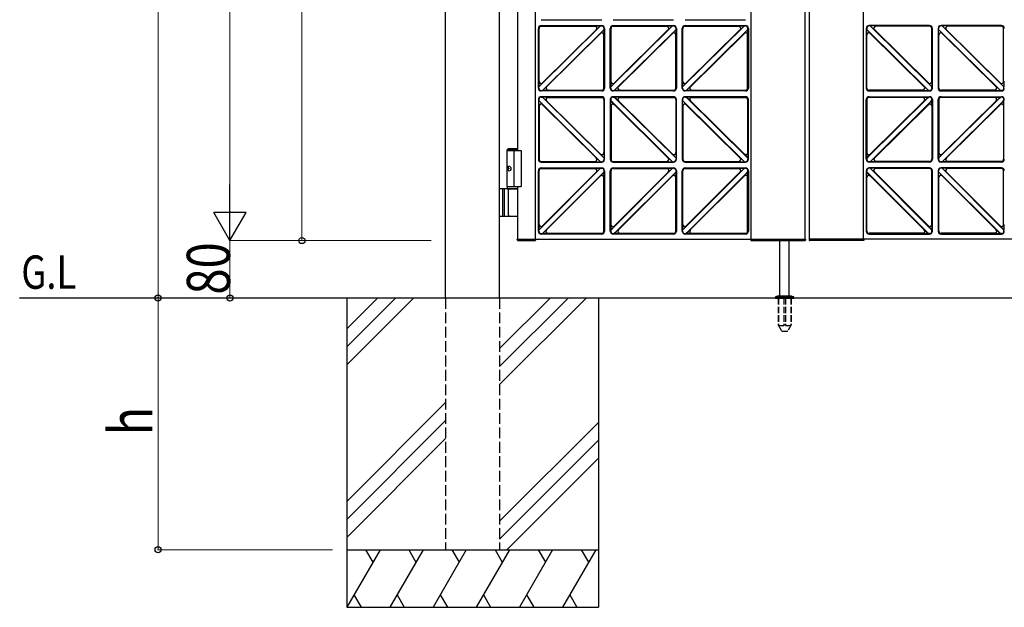
# Model space of a CAD drawing. Units: millimetres. Extents: x 0 to 8410, y 0 to 5940.
# Drawn here: x 3105 to 4474, y 2512 to 3329 of the extents above; entities that cross this region are included whole.
import ezdxf

# ---------------------------------------------------------------- set-up
doc = ezdxf.new("R2010")
doc.units = ezdxf.units.MM
doc.linetypes.add('YHIDDEN_1', pattern=[4, 3, -1])
for name, color, linetype, lineweight in [('USER1', 3, 'Continuous', 13), ('YKK_A1', 4, 'Continuous', 30), ('YKK_D', 6, 'Continuous', 13)]:
    doc.layers.add(name, color=color, linetype=linetype, lineweight=lineweight)
doc.styles.add('text-b', font='extslim2.shx', dxfattribs={"width": 0.8, "bigfont": 'extfont2.shx'})

msp = doc.modelspace()

# ---------------------------------------------------------------- linework, layer by layer
at = {"layer": 'YKK_A1'}
for p, q in [((3697, 2942.3), (3697, 4238.8)), ((3772, 2942.3), (3772, 4238.8)), ((3822, 3024.3), (3822, 4220.3)), ((4122, 3024.3), (4122, 4220.3)), ((4197, 3024.3), (4197, 4220.3)), ((3797, 4097.3), (3797, 3147.3)), ((3830, 3329.3), (3914, 3329.3)), ((3930, 3329.3), (4014, 3329.3)), ((4030, 3329.3), (4114, 3329.3)), ((3826, 3234.3), (3826, 3317.3)), ((3826.6, 3235.8), (3912.5, 3320.7)), ((3827, 3242.8), (3827, 3317.3)), ((3830, 3321.3), (3914, 3321.3)), ((3830, 3320.3), (3905.4, 3320.3)), ((3831.2, 3241), (3907.1, 3316.2)), ((3831.6, 3230.9), (3917.4, 3315.8)), ((3904.4, 3320.5), (3912.5, 3320.7)), ((3906.5, 3315.4), (3912.5, 3320.7)), ((3912.1, 3310), (3917.4, 3315.8)), ((3912.5, 3320.7), (3914, 3320.7)), ((3917.2, 3307.9), (3917.4, 3315.8)), ((3917.4, 3315.8), (3917.4, 3317.3)), ((3918, 3317.3), (3918, 3234.3)), ((3926, 3234.3), (3926, 3317.3)), ((3926.6, 3235.8), (4012.5, 3320.7)), ((3927, 3242.8), (3927, 3317.3)), ((3930, 3321.3), (4014, 3321.3)), ((3930, 3320.3), (4005.4, 3320.3)), ((3931.2, 3241), (4007.1, 3316.2)), ((3931.6, 3230.9), (4017.4, 3315.8)), ((4004.4, 3320.5), (4012.5, 3320.7)), ((4006.5, 3315.4), (4012.5, 3320.7)), ((4012.1, 3310), (4017.4, 3315.8)), ((4012.5, 3320.7), (4014, 3320.7)), ((4017.2, 3307.9), (4017.4, 3315.8)), ((4017.4, 3315.8), (4017.4, 3317.3)), ((4018, 3317.3), (4018, 3234.3)), ((4026, 3234.3), (4026, 3317.3)), ((4026.6, 3235.8), (4112.5, 3320.7)), ((4027, 3242.8), (4027, 3317.3)), ((4030, 3321.3), (4114, 3321.3)), ((4030, 3320.3), (4105.4, 3320.3)), ((4031.2, 3241), (4107.1, 3316.2)), ((4031.6, 3230.9), (4117.4, 3315.8)), ((4104.4, 3320.5), (4112.5, 3320.7)), ((4106.5, 3315.4), (4112.5, 3320.7)), ((4112.1, 3310), (4117.4, 3315.8)), ((4112.5, 3320.7), (4114, 3320.7)), ((4117.2, 3307.9), (4117.4, 3315.8)), ((4117.4, 3315.8), (4117.4, 3317.3)), ((4118, 3317.3), (4118, 3234.3)), ((3836.9, 3235.5), (3912.9, 3310.6)), ((3917, 3234.3), (3917, 3308.9)), ((3936.9, 3235.5), (4012.9, 3310.6)), ((4017, 3234.3), (4017, 3308.9)), ((4036.9, 3235.5), (4112.9, 3310.6)), ((4117, 3234.3), (4117, 3308.9)), ((3826.9, 3243.7), (3826.6, 3235.8)), ((3832, 3241.6), (3826.6, 3235.8)), ((3826.6, 3234.3), (3826.6, 3235.8)), ((3837.5, 3236.3), (3831.6, 3230.9)), ((3926.9, 3243.7), (3926.6, 3235.8)), ((3932, 3241.6), (3926.6, 3235.8)), ((3926.6, 3234.3), (3926.6, 3235.8)), ((3937.5, 3236.3), (3931.6, 3230.9)), ((4026.9, 3243.7), (4026.6, 3235.8)), ((4032, 3241.6), (4026.6, 3235.8)), ((4026.6, 3234.3), (4026.6, 3235.8)), ((4037.5, 3236.3), (4031.6, 3230.9)), ((3826, 3218.3), (3826, 3135.3)), ((3826.6, 3218.3), (3826.6, 3216.8)), ((3830, 3230.9), (3831.6, 3230.9)), ((3914, 3230.3), (3830, 3230.3)), ((3914, 3222.3), (3830, 3222.3)), ((3830, 3221.7), (3831.6, 3221.7)), ((3839.6, 3231.2), (3831.6, 3230.9)), ((3831.6, 3221.7), (3917.4, 3136.8)), ((3837.5, 3216.4), (3831.6, 3221.7)), ((3839.6, 3221.5), (3831.6, 3221.7)), ((3838.7, 3231.3), (3914, 3231.3)), ((3838.7, 3221.3), (3914, 3221.3)), ((3917, 3218.3), (3917, 3143.8)), ((3918, 3135.3), (3918, 3218.3)), ((3926, 3218.3), (3926, 3135.3)), ((3926.6, 3218.3), (3926.6, 3216.8)), ((3930, 3230.9), (3931.6, 3230.9)), ((4014, 3230.3), (3930, 3230.3)), ((4014, 3222.3), (3930, 3222.3)), ((3930, 3221.7), (3931.6, 3221.7)), ((3939.6, 3231.2), (3931.6, 3230.9)), ((3931.6, 3221.7), (4017.4, 3136.8)), ((3937.5, 3216.4), (3931.6, 3221.7)), ((3939.6, 3221.5), (3931.6, 3221.7)), ((3938.7, 3231.3), (4014, 3231.3)), ((3938.7, 3221.3), (4014, 3221.3)), ((4017, 3218.3), (4017, 3143.8)), ((4018, 3135.3), (4018, 3218.3)), ((4026, 3218.3), (4026, 3135.3)), ((4026.6, 3218.3), (4026.6, 3216.8)), ((4030, 3230.9), (4031.6, 3230.9)), ((4114, 3230.3), (4030, 3230.3)), ((4114, 3222.3), (4030, 3222.3)), ((4030, 3221.7), (4031.6, 3221.7)), ((4039.6, 3231.2), (4031.6, 3230.9)), ((4031.6, 3221.7), (4117.4, 3136.8)), ((4037.5, 3216.4), (4031.6, 3221.7)), ((4039.6, 3221.5), (4031.6, 3221.7)), ((4038.7, 3231.3), (4114, 3231.3)), ((4038.7, 3221.3), (4114, 3221.3)), ((4117, 3218.3), (4117, 3143.8)), ((4118, 3135.3), (4118, 3218.3)), ((3826.6, 3216.8), (3912.5, 3131.9)), ((3826.9, 3208.9), (3826.6, 3216.8)), ((3832, 3211), (3826.6, 3216.8)), ((3827, 3209.9), (3827, 3135.3)), ((3831.2, 3211.6), (3907.1, 3136.5)), ((3836.9, 3217.2), (3912.9, 3142)), ((3926.6, 3216.8), (4012.5, 3131.9)), ((3926.9, 3208.9), (3926.6, 3216.8)), ((3932, 3211), (3926.6, 3216.8)), ((3927, 3209.9), (3927, 3135.3)), ((3931.2, 3211.6), (4007.1, 3136.5)), ((3936.9, 3217.2), (4012.9, 3142)), ((4026.6, 3216.8), (4112.5, 3131.9)), ((4026.9, 3208.9), (4026.6, 3216.8)), ((4032, 3211), (4026.6, 3216.8)), ((4027, 3209.9), (4027, 3135.3)), ((4031.2, 3211.6), (4107.1, 3136.5)), ((4036.9, 3217.2), (4112.9, 3142)), ((3784.5, 3150.3), (3782.5, 3148.3)), ((3784.5, 3150.3), (3797, 3150.3)), ((3782.5, 3097.3), (3782.5, 3148.3)), ((3782.5, 3148.3), (3797, 3148.3)), ((3782.5, 3147.3), (3802, 3147.3)), ((3792, 3147.3), (3792, 3097.3)), ((3802, 3147.3), (3802, 3097.3)), ((3906.5, 3137.3), (3912.5, 3131.9)), ((3912.1, 3142.6), (3917.4, 3136.8)), ((3917.2, 3144.7), (3917.4, 3136.8)), ((3917.4, 3136.8), (3917.4, 3135.3)), ((4006.5, 3137.3), (4012.5, 3131.9)), ((4012.1, 3142.6), (4017.4, 3136.8)), ((4017.2, 3144.7), (4017.4, 3136.8)), ((4017.4, 3136.8), (4017.4, 3135.3)), ((4106.5, 3137.3), (4112.5, 3131.9)), ((4112.1, 3142.6), (4117.4, 3136.8)), ((4117.2, 3144.7), (4117.4, 3136.8)), ((4117.4, 3136.8), (4117.4, 3135.3)), ((3783.8, 3124.4), (3783.2, 3124.4)), ((3784.8, 3122.7), (3784.2, 3122.7)), ((3912.5, 3122.7), (3826.6, 3036.9)), ((3830, 3132.3), (3905.4, 3132.3)), ((3830, 3131.3), (3914, 3131.3)), ((3830, 3123.3), (3914, 3123.3)), ((3904.4, 3132.2), (3912.5, 3131.9)), ((3904.5, 3122.5), (3912.5, 3122.7)), ((3906.6, 3117.4), (3912.5, 3122.7)), ((3912.5, 3131.9), (3914, 3131.9)), ((3912.5, 3122.7), (3914, 3122.7)), ((4012.5, 3122.7), (3926.6, 3036.9)), ((3930, 3132.3), (4005.4, 3132.3)), ((3930, 3131.3), (4014, 3131.3)), ((3930, 3123.3), (4014, 3123.3)), ((4004.4, 3132.2), (4012.5, 3131.9)), ((4004.5, 3122.5), (4012.5, 3122.7)), ((4006.6, 3117.4), (4012.5, 3122.7)), ((4012.5, 3131.9), (4014, 3131.9)), ((4012.5, 3122.7), (4014, 3122.7)), ((4112.5, 3122.7), (4026.6, 3036.9)), ((4030, 3132.3), (4105.4, 3132.3)), ((4030, 3131.3), (4114, 3131.3)), ((4030, 3123.3), (4114, 3123.3)), ((4104.4, 3132.2), (4112.5, 3131.9)), ((4104.5, 3122.5), (4112.5, 3122.7)), ((4106.6, 3117.4), (4112.5, 3122.7)), ((4112.5, 3131.9), (4114, 3131.9)), ((4112.5, 3122.7), (4114, 3122.7)), ((3783.8, 3120.2), (3783.2, 3120.2)), ((3784.8, 3121.9), (3784.2, 3121.9)), ((3826, 3035.3), (3826, 3119.3)), ((3827, 3043.9), (3827, 3119.3)), ((3830, 3122.3), (3905.5, 3122.3)), ((3907.2, 3118.2), (3831.2, 3042.2)), ((3917.4, 3117.8), (3831.5, 3031.9)), ((3912.9, 3112.5), (3836.8, 3036.5)), ((3912.1, 3111.9), (3917.4, 3117.8)), ((3917, 3035.3), (3917, 3110.8)), ((3917.2, 3109.8), (3917.4, 3117.8)), ((3917.4, 3117.8), (3917.4, 3119.3)), ((3918, 3119.3), (3918, 3035.3)), ((3926, 3035.3), (3926, 3119.3)), ((3927, 3043.9), (3927, 3119.3)), ((3930, 3122.3), (4005.5, 3122.3)), ((4007.2, 3118.2), (3931.2, 3042.2)), ((4017.4, 3117.8), (3931.5, 3031.9)), ((4012.9, 3112.5), (3936.8, 3036.5)), ((4012.1, 3111.9), (4017.4, 3117.8)), ((4017, 3035.3), (4017, 3110.8)), ((4017.2, 3109.8), (4017.4, 3117.8)), ((4017.4, 3117.8), (4017.4, 3119.3)), ((4018, 3119.3), (4018, 3035.3)), ((4026, 3035.3), (4026, 3119.3)), ((4027, 3043.9), (4027, 3119.3)), ((4030, 3122.3), (4105.5, 3122.3)), ((4107.2, 3118.2), (4031.2, 3042.2)), ((4117.4, 3117.8), (4031.5, 3031.9)), ((4112.9, 3112.5), (4036.8, 3036.5)), ((4112.1, 3111.9), (4117.4, 3117.8)), ((4117, 3035.3), (4117, 3110.8)), ((4117.2, 3109.8), (4117.4, 3117.8)), ((4117.4, 3117.8), (4117.4, 3119.3)), ((4118, 3119.3), (4118, 3035.3)), ((3782.5, 3097.3), (3802, 3097.3)), ((3782.5, 3097.3), (3797, 3097.3)), ((3782.5, 3097.3), (3782.5, 3094.3)), ((3797, 3097.3), (3797, 3024.3)), ((3797, 3094.3), (3772, 3094.3)), ((3776, 3094.3), (3776, 3056.3)), ((3778.5, 3094.3), (3778.5, 3056.3)), ((3782.5, 3094.3), (3797, 3094.3)), ((3784.2, 3057.8), (3784.2, 3092.8)), ((3772, 3056.3), (3797, 3056.3)), ((3826.9, 3044.8), (3826.6, 3036.9)), ((3832, 3042.7), (3826.6, 3036.9)), ((3926.9, 3044.8), (3926.6, 3036.9)), ((3932, 3042.7), (3926.6, 3036.9)), ((4026.9, 3044.8), (4026.6, 3036.9)), ((4032, 3042.7), (4026.6, 3036.9)), ((3826.6, 3035.3), (3826.6, 3036.9)), ((3830, 3031.9), (3831.5, 3031.9)), ((3914, 3031.3), (3830, 3031.3)), ((3837.4, 3037.3), (3831.5, 3031.9)), ((3839.5, 3032.2), (3831.5, 3031.9)), ((3838.6, 3032.3), (3914, 3032.3)), ((3926.6, 3035.3), (3926.6, 3036.9)), ((3930, 3031.9), (3931.5, 3031.9)), ((4014, 3031.3), (3930, 3031.3)), ((3937.4, 3037.3), (3931.5, 3031.9)), ((3939.5, 3032.2), (3931.5, 3031.9)), ((3938.6, 3032.3), (4014, 3032.3)), ((4026.6, 3035.3), (4026.6, 3036.9)), ((4030, 3031.9), (4031.5, 3031.9)), ((4114, 3031.3), (4030, 3031.3)), ((4037.4, 3037.3), (4031.5, 3031.9)), ((4039.5, 3032.2), (4031.5, 3031.9)), ((4038.6, 3032.3), (4114, 3032.3)), ((3796.8, 3022.8), (3796.7, 3024.3)), ((3796.7, 3024.3), (3797, 3024.3)), ((3797, 3024.3), (4197, 3024.3)), ((3797.3, 3022.3), (3821.6, 3022.3)), ((3822.2, 3024.3), (3822.1, 3022.8)), ((4121.5, 3024.3), (4121.5, 3022.3)), ((4121.5, 3022.3), (4196.9, 3022.3)), ((4162, 2945.3), (4162, 3022.3)), ((4175, 2945.3), (4175, 3022.3)), ((4197.5, 3024.3), (4197, 3024.3)), ((4197.5, 3024.3), (4197.4, 3022.8)), ((4159.5, 2945.3), (4156.2, 2944.1)), ((4159.5, 2945.3), (4177.5, 2945.3)), ((4177.5, 2945.3), (4180.9, 2944.1)), ((5578, 2942.3), (3104.5, 2942.3)), ((3559.5, 2942.3), (3559.5, 2512.3)), ((3602.3, 2942.3), (3559.5, 2899.5)), ((3627.3, 2942.3), (3559.5, 2874.5)), ((3652.3, 2942.3), (3559.5, 2849.5)), ((3842.3, 2942.3), (3772, 2872)), ((3867.3, 2942.3), (3772, 2847)), ((3892.3, 2942.3), (3772, 2822)), ((3909.5, 2942.3), (3909.5, 2512.3)), ((4155.5, 2943.2), (4155.5, 2942.3)), ((4155.8, 2943.9), (4181.2, 2943.9)), ((4181.5, 2943.2), (4181.5, 2942.3)), ((3697, 2797), (3559.5, 2659.5)), ((3697, 2772), (3559.5, 2634.5)), ((3772, 2632), (3909.5, 2769.5)), ((3559.5, 2609.5), (3697, 2747)), ((3909.5, 2744.5), (3772, 2607)), ((3909.5, 2719.5), (3782.3, 2592.3)), ((3559.5, 2592.3), (3909.5, 2592.3)), ((3605.7, 2592.3), (3559.5, 2512.3)), ((3585.7, 2592.3), (3595.7, 2575)), ((3665.7, 2592.3), (3619.5, 2512.3)), ((3645.7, 2592.3), (3655.7, 2575)), ((3725.7, 2592.3), (3679.5, 2512.3)), ((3705.7, 2592.3), (3715.7, 2575)), ((3785.7, 2592.3), (3739.5, 2512.3)), ((3765.7, 2592.3), (3775.7, 2575)), ((3845.7, 2592.3), (3799.5, 2512.3)), ((3825.7, 2592.3), (3835.7, 2575)), ((3905.7, 2592.3), (3859.5, 2512.3)), ((3885.7, 2592.3), (3895.7, 2575)), ((3569.5, 2529.7), (3579.5, 2512.3)), ((3629.5, 2529.7), (3639.5, 2512.3)), ((3689.5, 2529.7), (3699.5, 2512.3)), ((3749.5, 2529.7), (3759.5, 2512.3)), ((3809.5, 2529.7), (3819.5, 2512.3)), ((3869.5, 2529.7), (3879.5, 2512.3)), ((3559.5, 2512.3), (3909.5, 2512.3))]:
    msp.add_line(p, q, dxfattribs=at)
at = {"layer": 'YKK_A1', "ltscale": 0.5}
for p, q in [((4203, 3024.3), (4203, 4220.3)), ((4278, 3024.3), (4278, 3807.8)), ((4282, 3317.3), (4282, 3234.3)), ((4282.6, 3315.8), (4282.6, 3317.3)), ((4368.5, 3230.9), (4282.6, 3315.8)), ((4282.9, 3307.9), (4282.6, 3315.8)), ((4288, 3310), (4282.6, 3315.8)), ((4370, 3321.3), (4286, 3321.3)), ((4287.6, 3320.7), (4286, 3320.7)), ((4373.4, 3235.8), (4287.6, 3320.7)), ((4295.6, 3320.5), (4287.6, 3320.7)), ((4293.5, 3315.4), (4287.6, 3320.7)), ((4368.9, 3241), (4292.9, 3316.2)), ((4370, 3320.3), (4294.7, 3320.3)), ((4373, 3242.8), (4373, 3317.3)), ((4374, 3234.3), (4374, 3317.3)), ((4382, 3317.3), (4382, 3234.3)), ((4382.6, 3315.8), (4382.6, 3317.3)), ((4468.5, 3230.9), (4382.6, 3315.8)), ((4382.9, 3307.9), (4382.6, 3315.8)), ((4388, 3310), (4382.6, 3315.8)), ((4470, 3321.3), (4386, 3321.3)), ((4387.6, 3320.7), (4386, 3320.7)), ((4473.4, 3235.8), (4387.6, 3320.7)), ((4395.6, 3320.5), (4387.6, 3320.7)), ((4393.5, 3315.4), (4387.6, 3320.7)), ((4468.9, 3241), (4392.9, 3316.2)), ((4470, 3320.3), (4394.7, 3320.3)), ((4473, 3242.8), (4473, 3317.3)), ((4283, 3234.3), (4283, 3308.9)), ((4363.1, 3235.5), (4287.2, 3310.6)), ((4383, 3234.3), (4383, 3308.9)), ((4463.1, 3235.5), (4387.2, 3310.6)), ((4362.5, 3236.3), (4368.5, 3230.9)), ((4368.1, 3241.6), (4373.4, 3235.8)), ((4373.2, 3243.7), (4373.4, 3235.8)), ((4373.4, 3234.3), (4373.4, 3235.8)), ((4462.5, 3236.3), (4468.5, 3230.9)), ((4468.1, 3241.6), (4473.4, 3235.8)), ((4473.2, 3243.7), (4473.4, 3235.8)), ((4473.4, 3234.3), (4473.4, 3235.8)), ((4282, 3135.3), (4282, 3218.3)), ((4368.5, 3221.7), (4282.6, 3136.8)), ((4283, 3218.3), (4283, 3143.8)), ((4361.4, 3231.3), (4286, 3231.3)), ((4286, 3230.3), (4370, 3230.3)), ((4286, 3222.3), (4370, 3222.3)), ((4361.4, 3221.3), (4286, 3221.3)), ((4360.4, 3231.2), (4368.5, 3230.9)), ((4360.4, 3221.5), (4368.5, 3221.7)), ((4362.5, 3216.4), (4368.5, 3221.7)), ((4370, 3230.9), (4368.5, 3230.9)), ((4370, 3221.7), (4368.5, 3221.7)), ((4373.4, 3218.3), (4373.4, 3216.8)), ((4374, 3218.3), (4374, 3135.3)), ((4382, 3135.3), (4382, 3218.3)), ((4468.5, 3221.7), (4382.6, 3136.8)), ((4383, 3218.3), (4383, 3143.8)), ((4461.4, 3231.3), (4386, 3231.3)), ((4386, 3230.3), (4470, 3230.3)), ((4386, 3222.3), (4470, 3222.3)), ((4461.4, 3221.3), (4386, 3221.3)), ((4460.4, 3231.2), (4468.5, 3230.9)), ((4460.4, 3221.5), (4468.5, 3221.7)), ((4462.5, 3216.4), (4468.5, 3221.7)), ((4470, 3230.9), (4468.5, 3230.9)), ((4470, 3221.7), (4468.5, 3221.7)), ((4473.4, 3218.3), (4473.4, 3216.8)), ((4363.1, 3217.2), (4287.2, 3142)), ((4373.4, 3216.8), (4287.6, 3131.9)), ((4368.9, 3211.6), (4292.9, 3136.5)), ((4368.1, 3211), (4373.4, 3216.8)), ((4373, 3209.9), (4373, 3135.3)), ((4373.2, 3208.9), (4373.4, 3216.8)), ((4463.1, 3217.2), (4387.2, 3142)), ((4473.4, 3216.8), (4387.6, 3131.9)), ((4468.9, 3211.6), (4392.9, 3136.5)), ((4468.1, 3211), (4473.4, 3216.8)), ((4473, 3209.9), (4473, 3135.3)), ((4473.2, 3208.9), (4473.4, 3216.8)), ((4282.9, 3144.7), (4282.6, 3136.8)), ((4288, 3142.6), (4282.6, 3136.8)), ((4282.6, 3136.8), (4282.6, 3135.3)), ((4293.5, 3137.3), (4287.6, 3131.9)), ((4382.9, 3144.7), (4382.6, 3136.8)), ((4388, 3142.6), (4382.6, 3136.8)), ((4382.6, 3136.8), (4382.6, 3135.3)), ((4393.5, 3137.3), (4387.6, 3131.9)), ((4287.6, 3131.9), (4286, 3131.9)), ((4370, 3131.3), (4286, 3131.3)), ((4370, 3123.3), (4286, 3123.3)), ((4287.5, 3122.7), (4286, 3122.7)), ((4287.5, 3122.7), (4373.4, 3036.9)), ((4293.4, 3117.4), (4287.5, 3122.7)), ((4295.5, 3122.5), (4287.5, 3122.7)), ((4295.6, 3132.2), (4287.6, 3131.9)), ((4370, 3132.3), (4294.7, 3132.3)), ((4387.6, 3131.9), (4386, 3131.9)), ((4470, 3131.3), (4386, 3131.3)), ((4470, 3123.3), (4386, 3123.3)), ((4387.5, 3122.7), (4386, 3122.7)), ((4387.5, 3122.7), (4473.4, 3036.9)), ((4393.4, 3117.4), (4387.5, 3122.7)), ((4395.5, 3122.5), (4387.5, 3122.7)), ((4395.6, 3132.2), (4387.6, 3131.9)), ((4470, 3132.3), (4394.7, 3132.3)), ((4282, 3119.3), (4282, 3035.3)), ((4282.6, 3117.8), (4282.6, 3119.3)), ((4282.6, 3117.8), (4368.5, 3031.9)), ((4282.9, 3109.8), (4282.6, 3117.8)), ((4288, 3111.9), (4282.6, 3117.8)), ((4283, 3035.3), (4283, 3110.8)), ((4287.2, 3112.5), (4363.2, 3036.5)), ((4292.8, 3118.2), (4368.9, 3042.2)), ((4370, 3122.3), (4294.6, 3122.3)), ((4373, 3043.9), (4373, 3119.3)), ((4374, 3035.3), (4374, 3119.3)), ((4382, 3119.3), (4382, 3035.3)), ((4382.6, 3117.8), (4382.6, 3119.3)), ((4382.6, 3117.8), (4468.5, 3031.9)), ((4382.9, 3109.8), (4382.6, 3117.8)), ((4388, 3111.9), (4382.6, 3117.8)), ((4383, 3035.3), (4383, 3110.8)), ((4387.2, 3112.5), (4463.2, 3036.5)), ((4392.8, 3118.2), (4468.9, 3042.2)), ((4470, 3122.3), (4394.6, 3122.3)), ((4473, 3043.9), (4473, 3119.3)), ((4368.1, 3042.7), (4373.4, 3036.9)), ((4373.2, 3044.8), (4373.4, 3036.9)), ((4468.1, 3042.7), (4473.4, 3036.9)), ((4473.2, 3044.8), (4473.4, 3036.9)), ((4361.5, 3032.3), (4286, 3032.3)), ((4286, 3031.3), (4370, 3031.3)), ((4360.5, 3032.2), (4368.5, 3031.9)), ((4362.6, 3037.3), (4368.5, 3031.9)), ((4370, 3031.9), (4368.5, 3031.9)), ((4373.4, 3035.3), (4373.4, 3036.9)), ((4461.5, 3032.3), (4386, 3032.3)), ((4386, 3031.3), (4470, 3031.3)), ((4460.5, 3032.2), (4468.5, 3031.9)), ((4462.6, 3037.3), (4468.5, 3031.9)), ((4470, 3031.9), (4468.5, 3031.9)), ((4473.4, 3035.3), (4473.4, 3036.9)), ((4202.5, 3024.3), (4202.6, 3022.8)), ((4202.5, 3024.3), (4203, 3024.3)), ((5003, 3024.3), (4203, 3024.3)), ((4278.5, 3022.3), (4203.1, 3022.3)), ((4278.5, 3024.3), (4278.5, 3022.3)), ((4155.5, 2942.3), (4181.5, 2942.3))]:
    msp.add_line(p, q, dxfattribs=at)
at = {"layer": 'YKK_A1', "linetype": 'YHIDDEN_1', "ltscale": 5}
for p, q in [((3697, 2942.3), (3697, 2592.3)), ((3772, 2942.3), (3772, 2592.3)), ((3697, 2592.3), (3772, 2592.3))]:
    msp.add_line(p, q, dxfattribs=at)
at = {"layer": 'YKK_A1', "linetype": 'YHIDDEN_1', "ltscale": 3}
for p, q in [((4159.3, 2942.3), (4159.3, 2905.3)), ((4159.8, 2942.3), (4159.8, 2904.3)), ((4167.5, 2942.3), (4167.5, 2904.3)), ((4169.5, 2942.3), (4169.5, 2904.3)), ((4177.2, 2942.3), (4177.2, 2904.3)), ((4177.8, 2942.3), (4177.8, 2905.3)), ((4159.3, 2905.3), (4164.2, 2896.8)), ((4159.8, 2904.3), (4167.5, 2904.3)), ((4167.5, 2905.3), (4169.5, 2905.3)), ((4169.5, 2904.3), (4177.2, 2904.3)), ((4177.8, 2905.3), (4172.9, 2896.8)), ((4165, 2896.3), (4172, 2896.3))]:
    msp.add_line(p, q, dxfattribs=at)
at = {"layer": 'YKK_A1'}
for centre, radius, start, end in [((3830, 3317.3), 4, 90, 180), ((3830, 3317.3), 3, 90, 180), ((3904.4, 3317.5), 3, 314.6869, 90), ((3914, 3317.3), 4, 0, 90), ((3914, 3317.3), 3.42, 0, 90), ((3930, 3317.3), 4, 90, 180), ((3930, 3317.3), 3, 90, 180), ((4004.4, 3317.5), 3, 314.6869, 90), ((4014, 3317.3), 4, 0, 90), ((4014, 3317.3), 3.42, 0, 90), ((4030, 3317.3), 4, 90, 180), ((4030, 3317.3), 3, 90, 180), ((4104.4, 3317.5), 3, 314.6869, 90), ((4114, 3317.3), 4, 0, 90), ((4114, 3317.3), 3.42, 0, 90), ((3914.2, 3307.9), 3, 0, 134.6869), ((4014.2, 3307.9), 3, 0, 134.6869), ((4114.2, 3307.9), 3, 0, 134.6869), ((3830, 3234.3), 4, 180, 270), ((3830, 3234.3), 3.42, 180, 270), ((3829.9, 3243.7), 3, 180, 314.6869), ((3839.6, 3234.2), 3, 134.6869, 270), ((3914, 3234.3), 3, 270, 0), ((3914, 3234.3), 4, 270, 0), ((3930, 3234.3), 4, 180, 270), ((3930, 3234.3), 3.42, 180, 270), ((3929.9, 3243.7), 3, 180, 314.6869), ((3939.6, 3234.2), 3, 134.6869, 270), ((4014, 3234.3), 3, 270, 0), ((4014, 3234.3), 4, 270, 0), ((4030, 3234.3), 4, 180, 270), ((4030, 3234.3), 3.42, 180, 270), ((4029.9, 3243.7), 3, 180, 314.6869), ((4039.6, 3234.2), 3, 134.6869, 270), ((4114, 3234.3), 3, 270, 0), ((4114, 3234.3), 4, 270, 0), ((3830, 3218.3), 4, 90, 180), ((3830, 3218.3), 3.42, 90, 180), ((3839.6, 3218.5), 3, 90, 225.3131), ((3914, 3218.3), 4, 0, 90), ((3914, 3218.3), 3, 0, 90), ((3930, 3218.3), 4, 90, 180), ((3930, 3218.3), 3.42, 90, 180), ((3939.6, 3218.5), 3, 90, 225.3131), ((4014, 3218.3), 4, 0, 90), ((4014, 3218.3), 3, 0, 90), ((4030, 3218.3), 4, 90, 180), ((4030, 3218.3), 3.42, 90, 180), ((4039.6, 3218.5), 3, 90, 225.3131), ((4114, 3218.3), 4, 0, 90), ((4114, 3218.3), 3, 0, 90), ((3829.9, 3208.9), 3, 45.3131, 180), ((3929.9, 3208.9), 3, 45.3131, 180), ((4029.9, 3208.9), 3, 45.3131, 180), ((3904.4, 3135.2), 3, 270, 45.3131), ((3914.2, 3144.7), 3, 225.3131, 0), ((4004.4, 3135.2), 3, 270, 45.3131), ((4014.2, 3144.7), 3, 225.3131, 0), ((4104.4, 3135.2), 3, 270, 45.3131), ((4114.2, 3144.7), 3, 225.3131, 0), ((3830, 3135.3), 4, 180, 270), ((3830, 3119.3), 4, 90, 180), ((3830, 3135.3), 3, 180, 270), ((3904.5, 3119.5), 3, 315, 90), ((3914, 3135.3), 4, 270, 0), ((3914, 3135.3), 3.42, 270, 0), ((3914, 3119.3), 4, 0, 90), ((3914, 3119.3), 3.42, 0, 90), ((3930, 3135.3), 4, 180, 270), ((3930, 3119.3), 4, 90, 180), ((3930, 3135.3), 3, 180, 270), ((4004.5, 3119.5), 3, 315, 90), ((4014, 3135.3), 4, 270, 0), ((4014, 3135.3), 3.42, 270, 0), ((4014, 3119.3), 4, 0, 90), ((4014, 3119.3), 3.42, 0, 90), ((4030, 3135.3), 4, 180, 270), ((4030, 3119.3), 4, 90, 180), ((4030, 3135.3), 3, 180, 270), ((4104.5, 3119.5), 3, 315, 90), ((4114, 3135.3), 4, 270, 0), ((4114, 3135.3), 3.42, 270, 0), ((4114, 3119.3), 4, 0, 90), ((4114, 3119.3), 3.42, 0, 90), ((3830, 3119.3), 3, 90, 180), ((3914.2, 3109.8), 3, 0, 135), ((3930, 3119.3), 3, 90, 180), ((4014.2, 3109.8), 3, 0, 135), ((4030, 3119.3), 3, 90, 180), ((4114.2, 3109.8), 3, 0, 135), ((3785.7, 3092.8), 1.5, 90, 180), ((3785.7, 3057.8), 1.5, 180, 270), ((3829.9, 3044.8), 3, 180, 315), ((3929.9, 3044.8), 3, 180, 315), ((4029.9, 3044.8), 3, 180, 315), ((3830, 3035.3), 4, 180, 270), ((3830, 3035.3), 3.42, 180, 270), ((3839.5, 3035.2), 3, 135, 270), ((3914, 3035.3), 3, 270, 0), ((3914, 3035.3), 4, 270, 0), ((3930, 3035.3), 4, 180, 270), ((3930, 3035.3), 3.42, 180, 270), ((3939.5, 3035.2), 3, 135, 270), ((4014, 3035.3), 3, 270, 0), ((4014, 3035.3), 4, 270, 0), ((4030, 3035.3), 4, 180, 270), ((4030, 3035.3), 3.42, 180, 270), ((4039.5, 3035.2), 3, 135, 270), ((4114, 3035.3), 3, 270, 0), ((4114, 3035.3), 4, 270, 0), ((3797.3, 3022.8), 0.5, 183, 270), ((3821.6, 3022.8), 0.5, 270, 357), ((4196.9, 3022.8), 0.5, 270, 357), ((4156.5, 2943.2), 1, 110, 180), ((4180.5, 2943.2), 1, 0, 70)]:
    msp.add_arc(centre, radius, start, end, dxfattribs=at)
at = {"layer": 'YKK_A1', "ltscale": 0.5}
for centre, radius, start, end in [((4286, 3317.3), 4, 90, 180), ((4286, 3317.3), 3.42, 90, 180), ((4295.6, 3317.5), 3, 90, 225.3131), ((4370, 3317.3), 4, 0, 90), ((4370, 3317.3), 3, 0, 90), ((4386, 3317.3), 4, 90, 180), ((4386, 3317.3), 3.42, 90, 180), ((4395.6, 3317.5), 3, 90, 225.3131), ((4470, 3317.3), 4, 0, 90), ((4470, 3317.3), 3, 0, 90), ((4285.9, 3307.9), 3, 45.3131, 180), ((4385.9, 3307.9), 3, 45.3131, 180), ((4286, 3234.3), 4, 180, 270), ((4286, 3234.3), 3, 180, 270), ((4360.4, 3234.2), 3, 270, 45.3131), ((4370.2, 3243.7), 3, 225.3131, 0), ((4370, 3234.3), 4, 270, 0), ((4370, 3234.3), 3.42, 270, 0), ((4386, 3234.3), 4, 180, 270), ((4386, 3234.3), 3, 180, 270), ((4460.4, 3234.2), 3, 270, 45.3131), ((4470.2, 3243.7), 3, 225.3131, 0), ((4470, 3234.3), 4, 270, 0), ((4470, 3234.3), 3.42, 270, 0), ((4286, 3218.3), 4, 90, 180), ((4286, 3218.3), 3, 90, 180), ((4360.4, 3218.5), 3, 314.6869, 90), ((4370, 3218.3), 4, 0, 90), ((4370, 3218.3), 3.42, 0, 90), ((4386, 3218.3), 4, 90, 180), ((4386, 3218.3), 3, 90, 180), ((4460.4, 3218.5), 3, 314.6869, 90), ((4470, 3218.3), 4, 0, 90), ((4470, 3218.3), 3.42, 0, 90), ((4370.2, 3208.9), 3, 0, 134.6869), ((4470.2, 3208.9), 3, 0, 134.6869), ((4285.9, 3144.7), 3, 180, 314.6869), ((4295.6, 3135.2), 3, 134.6869, 270), ((4385.9, 3144.7), 3, 180, 314.6869), ((4395.6, 3135.2), 3, 134.6869, 270), ((4286, 3135.3), 4, 180, 270), ((4286, 3119.3), 4, 90, 180), ((4286, 3135.3), 3.42, 180, 270), ((4286, 3119.3), 3.42, 90, 180), ((4295.5, 3119.5), 3, 90, 225), ((4370, 3135.3), 3, 270, 0), ((4370, 3135.3), 4, 270, 0), ((4370, 3119.3), 4, 0, 90), ((4386, 3135.3), 4, 180, 270), ((4386, 3119.3), 4, 90, 180), ((4386, 3135.3), 3.42, 180, 270), ((4386, 3119.3), 3.42, 90, 180), ((4395.5, 3119.5), 3, 90, 225), ((4470, 3135.3), 3, 270, 0), ((4470, 3135.3), 4, 270, 0), ((4470, 3119.3), 4, 0, 90), ((4285.9, 3109.8), 3, 45, 180), ((4370, 3119.3), 3, 0, 90), ((4385.9, 3109.8), 3, 45, 180), ((4470, 3119.3), 3, 0, 90), ((4370.2, 3044.8), 3, 225, 0), ((4470.2, 3044.8), 3, 225, 0), ((4286, 3035.3), 4, 180, 270), ((4286, 3035.3), 3, 180, 270), ((4360.5, 3035.2), 3, 270, 45), ((4370, 3035.3), 4, 270, 0), ((4370, 3035.3), 3.42, 270, 0), ((4386, 3035.3), 4, 180, 270), ((4386, 3035.3), 3, 180, 270), ((4460.5, 3035.2), 3, 270, 45), ((4470, 3035.3), 4, 270, 0), ((4470, 3035.3), 3.42, 270, 0), ((4203.1, 3022.8), 0.5, 183, 270)]:
    msp.add_arc(centre, radius, start, end, dxfattribs=at)
at = {"layer": 'YKK_A1', "linetype": 'YHIDDEN_1', "ltscale": 3}
for centre, start, end in [((4165, 2897.3), 210, 270), ((4172, 2897.3), 270, 330)]:
    msp.add_arc(centre, 1, start, end, dxfattribs=at)
at = {"layer": 'YKK_A1'}
msp.add_ellipse((3785.2, 3122.3), major_axis=(0, -3.5), ratio=0.707107, dxfattribs=at)
for centre, start_param, end_param in [((3789.4, 3122.3), 1.335292, 1.430335), ((3790, 3122.3), 1.335292, 1.430335), ((3791.2, 3122.3), 1.524113, 1.61748), ((3789.4, 3122.3), 1.711258, 1.806301), ((3790, 3122.3), 1.711258, 1.806301)]:
    msp.add_ellipse(centre, major_axis=(0, 9), ratio=0.707107, start_param=start_param, end_param=end_param, dxfattribs=at)
for points, knots in [([(3783.1, 3123.6), (3783.1, 3123.5), (3783.1, 3123.4), (3783, 3123.3), (3783, 3123.1), (3782.9, 3123), (3782.8, 3122.9), (3782.8, 3122.9), (3782.7, 3122.8)], [0, 0, 0, 0, 0.1660377, 0.3303258, 0.4893576, 0.640337, 0.7815789, 0.8599587, 0.8599587, 0.8599587, 0.8599587]), ([(3784.2, 3122.7), (3784.2, 3122.8), (3784.1, 3122.8), (3784, 3122.8), (3783.9, 3122.9), (3783.8, 3123), (3783.8, 3123.1), (3783.7, 3123.3), (3783.7, 3123.4), (3783.7, 3123.5), (3783.7, 3123.6)], [0, 0, 0, 0, 0.116458, 0.236113, 0.362305, 0.496955, 0.64059, 0.792617, 0.951605, 1.115527, 1.115527, 1.115527, 1.115527]), ([(3782.7, 3121.8), (3782.8, 3121.8), (3782.8, 3121.8), (3782.9, 3121.7), (3783, 3121.5), (3783, 3121.4), (3783.1, 3121.2), (3783.1, 3121.1), (3783.1, 3121.1)], [0, 0, 0, 0, 0.0783682, 0.2196115, 0.3705927, 0.529626, 0.6939153, 0.8599535, 0.8599535, 0.8599535, 0.8599535]), ([(3783.7, 3121.1), (3783.7, 3121.1), (3783.7, 3121.2), (3783.7, 3121.4), (3783.8, 3121.5), (3783.8, 3121.7), (3783.9, 3121.8), (3784, 3121.8), (3784.1, 3121.9), (3784.2, 3121.9), (3784.2, 3121.9)], [0, 0, 0, 0, 0.163922, 0.32291, 0.474935, 0.618569, 0.753217, 0.879409, 0.999064, 1.115521, 1.115521, 1.115521, 1.115521])]:
    msp.add_open_spline(points, degree=3, knots=knots, dxfattribs=at)
at = {"layer": 'YKK_D'}
for p, q in [((3297, 4242.3), (3297, 2942.3)), ((3397, 4177.3), (3397, 3067.3)), ((3497, 3822.3), (3497, 3022.3)), ((3677, 3022.3), (3396, 3022.3)), ((3677, 3022.3), (3396, 3022.3)), ((3397, 3022.3), (3397, 2942.3)), ((3677, 3022.3), (3496, 3022.3)), ((3539.5, 2942.3), (3296, 2942.3)), ((3547.4, 2942.3), (3296, 2942.3)), ((3297, 2592.3), (3297, 2942.3)), ((3417, 2942.3), (3398, 2942.3)), ((3539.5, 2592.3), (3296, 2592.3))]:
    msp.add_line(p, q, dxfattribs=at)
at = {"layer": 'YKK_D', "lineweight": -2}
for p, q in [((3397, 3022.3), (3397, 3100.3)), ((3397, 3022.3), (3374.5, 3061.3)), ((3419.5, 3061.3), (3374.5, 3061.3)), ((3397, 3022.3), (3419.5, 3061.3))]:
    msp.add_line(p, q, dxfattribs=at)
at = {"layer": 'YKK_D', "linetype": 'ByBlock', "lineweight": -2}
for centre in [(3497, 3022.3), (3297, 2942.3), (3297, 2942.3), (3397, 2942.3), (3297, 2592.3)]:
    msp.add_circle(centre, 4.25, dxfattribs=at)

# ---------------------------------------------------------------- texts
at = {"layer": 'USER1', "style": 'text-b', "width": 0.8}
msp.add_text('G.L', height=46.36, dxfattribs=at).set_placement((3106.8, 2955.2))
at = {"layer": 'YKK_D', "style": 'text-b', "width": 0.8}
for s, p in [('80', (3397, 2947.1)), ('h', (3289, 2751.3))]:
    msp.add_text(s, height=60, rotation=90, dxfattribs=at).set_placement(p)

doc.saveas('drawing.dxf')
